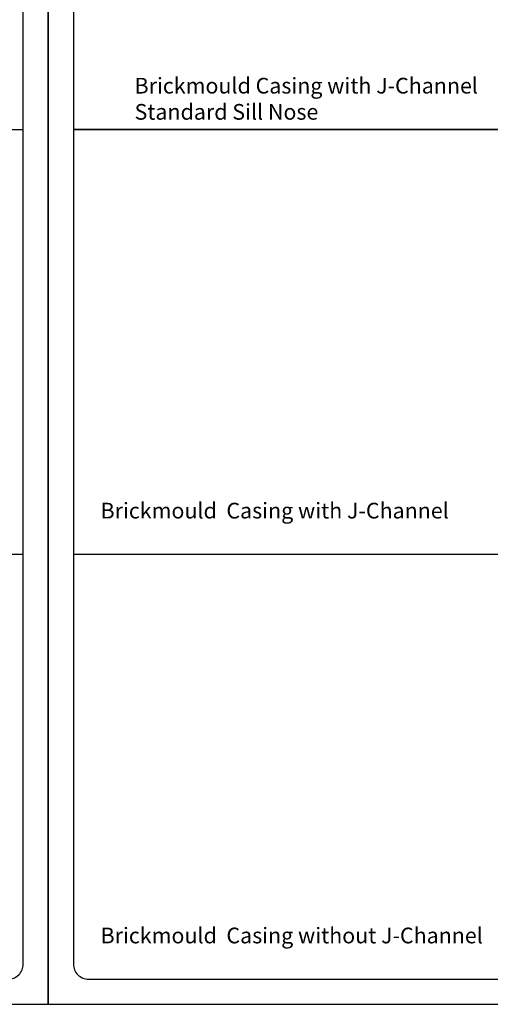
# Model space of a CAD drawing. Units: inches. Extents: x -23 to 201, y 96 to 180.
# Drawn here: x 40 to 48, y 96 to 112 of the extents above; entities that cross this region are included whole.
import ezdxf
from ezdxf.enums import TextEntityAlignment as Align

# ---------------------------------------------------------------- set-up
doc = ezdxf.new("R2010")
doc.units = ezdxf.units.IN
doc.header["$MEASUREMENT"] = 0
doc.layers.get('0').update_dxf_attribs({"color": 251})
doc.layers.add('Defpoint (Model)', color=7, linetype='Continuous', plot=False)
doc.layers.add('Leader_Model', color=7, linetype='Continuous')
doc.styles.add('Leader_Model', font='times.ttf', dxfattribs={"height": 0.25})
doc.styles.add('ROMAND', font='romand')

# ---------------------------------------------------------------- blocks, each defined once
blk = doc.blocks.new('Title block Model')
at = {"layer": 'Defpoint (Model)'}
blk.add_lwpolyline([(0, -36.4), (32, -36.4), (32, 0), (0, 0)], close=True, dxfattribs=at)
blk.add_lwpolyline([(31.36, -36, 0.414214), (31.6, -35.76), (31.6, -0.64, 0.414214), (31.36, -0.4), (0.64, -0.4, 0.414214), (0.4, -0.64), (0.4, -35.76, 0.414214), (0.64, -36)], format="xyb", close=True, dxfattribs=at)
at = {"layer": 'Defpoint (Model)', "style": 'ROMAND'}
blk.add_attdef('DWG_NO.', text='', height=1.5, dxfattribs=at).set_placement((5.054, 1.25), align=Align.MIDDLE)
blk = doc.blocks.new('Title block Model_L2')
for p, q in [((0.4, 13.937), (31.6, 13.937)), ((0.4, 7.169), (31.6, 7.169))]:
    blk.add_line(p, q)
at = {"layer": 'Defpoint (Model)'}
blk.add_blockref('Title block Model', (0, 36.4), dxfattribs=at)
blk = doc.blocks.new('Title block Model_L3')
for p, q in [((0.4, 13.937), (31.6, 13.937)), ((16, 13.937), (0.4, 13.937)), ((0.4, 7.169), (31.6, 7.169))]:
    blk.add_line(p, q)
at = {"layer": 'Defpoint (Model)'}
blk.add_blockref('Title block Model', (0, 36.4), dxfattribs=at)
at = {"layer": 'Leader_Model', "char_height": 0.25, "attachment_point": 1, "style": 'Leader_Model'}
for s, width, heights, insert in [('Brickmould Casing with J-Channel\\PStandard Sill Nose', 6.08778, [0.927], (1.373, 14.758)), ('Brickmould  Casing with J-Channel', 6.08778, [0.927], (0.832, 7.989)), ('Brickmould  Casing without J-Channel', 6.50793, [0.909], (0.832, 1.221))]:
    blk.add_mtext_dynamic_manual_height_columns(s, width=width, gutter_width=1.25, heights=heights, dxfattribs=dict(at, insert=insert))

msp = doc.modelspace()

# ---------------------------------------------------------------- block references
for name, p in [('Title block Model_L2', (8.635, 96.471)), ('Title block Model_L3', (40.635, 96.471))]:
    msp.add_blockref(name, p)

doc.saveas('drawing.dxf')
